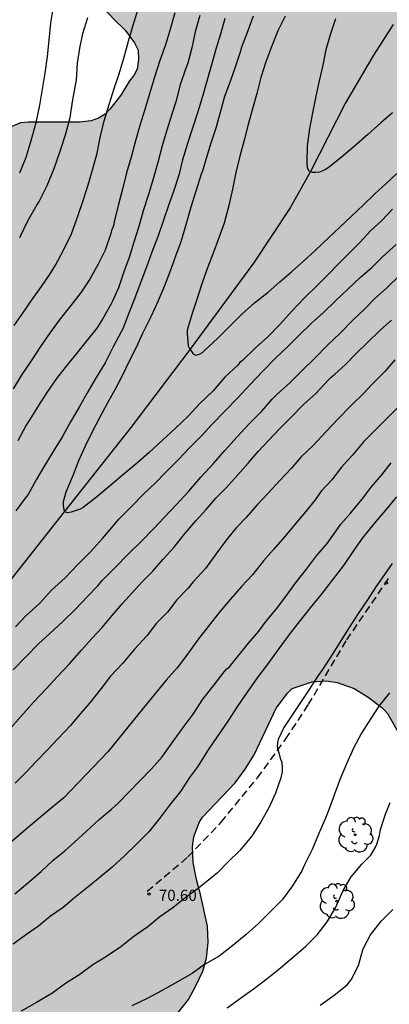
# Model space of a CAD drawing. Units: metres. Extents: x 578893 to 579244, y 4789540 to 4789790.
# Drawn here: x 578986 to 579011, y 4789576 to 4789643 of the extents above; entities that cross this region are included whole.
import ezdxf

# ---------------------------------------------------------------- set-up
doc = ezdxf.new("R2010")
doc.units = ezdxf.units.M
doc.linetypes.add('TRAZOS_NORMALES', pattern=[0.75, 0.5, -0.25])
for name, color, linetype in [('020104', 34, 'Continuous'), ('020204', 9, 'Continuous'), ('020308', 9, 'Continuous'), ('050103', 4, 'Continuous'), ('060128', 7, 'TRAZOS_NORMALES'), ('100106', 63, 'Continuous'), ('100202', 3, 'Continuous'), ('990504', 63, 'Continuous')]:
    doc.layers.add(name, color=color, linetype=linetype)
doc.layers.add('020105', color=24, linetype='Continuous', lineweight=30)
doc.styles.add('ARIAL', font='ARIAL.TTF', dxfattribs={"height": 1})

# ---------------------------------------------------------------- blocks, each defined once
blk = doc.blocks.new('ARBOL')
blk.add_circle((0, 0), 0.0587)
for centre, radius, start, end in [((-0.564, 0.381), 0.532, 92.28, 254.58), ((-0.28, 0.855), 0.3, 359.28777, 173.60777), ((0.097, 0.97), 0.21, 23.15651, 160.46651), ((0.438, 0.881), 0.24, 301.57804, 139.32804), ((0.656, 0.288), 0.443, 319.85562, 114.76562), ((-0.091, 0.321), 0.12, 119.14, 310.56), ((0.819, -0.249), 0.383, 235.52754, 62.02753), ((-0.556, -0.339), 0.555, 142.64, 266.54), ((-0.039, -0.384), 0.21, 189.64, 323.88), ((0.299, -0.624), 0.532, 224.67, 0.24), ((-0.301, -0.676), 0.45, 213.78, 295.32)]:
    blk.add_arc(centre, radius, start, end)
blk = doc.blocks.new('COTAPU')
blk.add_circle((0, 0), 0.075)

msp = doc.modelspace()

# ---------------------------------------------------------------- hatches: boundary and pattern name
at = {"layer": '990504'}
msp.add_hatch(color=256, dxfattribs=at).paths.add_polyline_path([(578998.366, 4789790.422), (578998.385, 4789790.372), (578998.505, 4789790.042), (578998.625, 4789789.732), (578998.715, 4789789.412), (578998.815, 4789789.102), (578998.895, 4789788.802), (578999.025, 4789788.192), (578999.065, 4789787.872), (578999.075, 4789787.572), (578999.065, 4789786.992), (578999.045, 4789786.722), (578999.025, 4789786.472), (578998.995, 4789786.212), (578998.935, 4789785.742), (578998.895, 4789785.522), (578998.855, 4789785.292), (578998.805, 4789785.072), (578998.755, 4789784.822), (578998.695, 4789784.592), (578998.625, 4789784.352), (578998.445, 4789783.872), (578998.335, 4789783.642), (578998.205, 4789783.402), (578998.045, 4789783.173), (578997.885, 4789782.953), (578997.695, 4789782.733), (578997.495, 4789782.503), (578997.275, 4789782.283), (578996.795, 4789781.873), (578996.525, 4789781.663), (578996.245, 4789781.453), (578995.635, 4789781.033), (578995.315, 4789780.813), (578995.005, 4789780.583), (578994.685, 4789780.353), (578994.385, 4789780.113), (578993.775, 4789779.603), (578993.505, 4789779.363), (578993.235, 4789779.123), (578992.985, 4789778.873), (578992.735, 4789778.623), (578992.495, 4789778.383), (578992.045, 4789777.863), (578991.835, 4789777.603), (578991.635, 4789777.333), (578991.245, 4789776.803), (578991.065, 4789776.543), (578990.715, 4789776.023), (578990.575, 4789775.773), (578990.425, 4789775.513), (578990.265, 4789775.243), (578989.935, 4789774.713), (578989.615, 4789774.203), (578989.455, 4789773.943), (578989.315, 4789773.693), (578989.005, 4789773.173), (578988.855, 4789772.913), (578988.695, 4789772.653), (578988.385, 4789772.133), (578988.245, 4789771.883), (578988.095, 4789771.633), (578987.975, 4789771.393), (578987.835, 4789771.143), (578987.715, 4789770.893), (578987.475, 4789770.413), (578987.365, 4789770.173), (578987.265, 4789769.933), (578987.035, 4789769.483), (578986.905, 4789769.253), (578986.685, 4789768.813), (578986.575, 4789768.613), (578986.485, 4789768.403), (578986.405, 4789768.213), (578986.305, 4789767.873), (578986.275, 4789767.543), (578986.295, 4789767.333), (578986.325, 4789767.133), (578986.375, 4789766.923), (578986.445, 4789766.673), (578986.515, 4789766.453), (578986.585, 4789766.233), (578986.575, 4789766.053), (578986.495, 4789765.893), (578986.395, 4789765.593), (578986.325, 4789765.313), (578986.255, 4789764.983), (578986.225, 4789764.783), (578986.165, 4789764.363), (578986.135, 4789764.123), (578986.105, 4789763.883), (578986.075, 4789763.613), (578986.025, 4789763.083), (578985.995, 4789762.793), (578985.965, 4789762.493), (578985.944, 4789762.183), (578985.914, 4789761.873), (578985.894, 4789761.563), (578985.854, 4789761.243), (578985.804, 4789760.613), (578985.774, 4789760.303), (578985.744, 4789759.993), (578985.714, 4789759.683), (578985.674, 4789759.363), (578985.644, 4789759.053), (578985.614, 4789758.753), (578985.584, 4789758.453), (578985.554, 4789758.163), (578985.534, 4789757.873), (578985.504, 4789757.584), (578985.484, 4789757.314), (578985.454, 4789757.034), (578985.414, 4789756.474), (578985.404, 4789756.194), (578985.384, 4789755.914), (578985.354, 4789755.624), (578985.344, 4789755.334), (578985.314, 4789755.034), (578985.294, 4789754.744), (578985.254, 4789754.164), (578985.214, 4789753.874), (578985.194, 4789753.574), (578985.154, 4789753.274), (578985.134, 4789752.994), (578985.094, 4789752.714), (578985.074, 4789752.434), (578985.034, 4789751.884), (578985.014, 4789751.614), (578985.014, 4789751.344), (578985.004, 4789751.074), (578985.004, 4789750.804), (578984.994, 4789750.544), (578984.994, 4789750.264), (578985.004, 4789749.984), (578985.004, 4789749.694), (578985.024, 4789749.124), (578985.034, 4789748.844), (578985.044, 4789748.554), (578985.064, 4789748.274), (578985.074, 4789748.004), (578985.084, 4789747.714), (578985.094, 4789747.454), (578985.124, 4789746.934), (578985.134, 4789746.684), (578985.154, 4789746.444), (578985.164, 4789746.204), (578985.184, 4789746.004), (578985.204, 4789745.664), (578985.214, 4789745.364), (578985.284, 4789745.304), (578990.384, 4789732.414), (578993.214, 4789727.394), (578993.564, 4789726.984), (578993.934, 4789726.564), (578994.303, 4789726.164), (578994.673, 4789725.734), (578995.403, 4789724.894), (578995.773, 4789724.454), (578996.183, 4789724.024), (578997.023, 4789723.164), (578997.433, 4789722.734), (578997.833, 4789722.294), (578998.243, 4789721.854), (578998.643, 4789721.414), (578999.473, 4789720.524), (578999.883, 4789720.104), (579000.283, 4789719.644), (579000.693, 4789719.194), (579001.093, 4789718.734), (579001.523, 4789718.274), (579002.333, 4789717.334), (579002.753, 4789716.874), (579003.603, 4789715.914), (579004.023, 4789715.454), (579004.443, 4789714.954), (579004.853, 4789714.434), (579005.233, 4789713.894), (579005.583, 4789713.324), (579006.163, 4789712.214), (579006.373, 4789711.664), (579006.853, 4789709.994), (579006.933, 4789709.434), (579006.993, 4789708.864), (579007.043, 4789708.294), (579007.063, 4789707.734), (579007.113, 4789707.184), (579007.133, 4789706.634), (579007.193, 4789706.085), (579007.263, 4789705.525), (579007.323, 4789704.955), (579007.423, 4789704.385), (579007.723, 4789703.195), (579007.913, 4789702.605), (579008.113, 4789701.995), (579008.263, 4789701.395), (579008.383, 4789700.785), (579008.463, 4789700.175), (579008.543, 4789699.575), (579008.652, 4789698.425), (579008.682, 4789697.855), (579008.682, 4789697.305), (579008.672, 4789696.765), (579008.662, 4789696.235), (579008.632, 4789695.685), (579008.582, 4789695.165), (579008.532, 4789694.635), (579008.462, 4789694.125), (579008.362, 4789693.605), (579008.252, 4789693.095), (579008.022, 4789692.045), (579007.922, 4789691.505), (579007.792, 4789690.975), (579007.692, 4789690.445), (579007.482, 4789689.365), (579007.372, 4789688.815), (579007.282, 4789688.255), (579007.192, 4789687.675), (579007.112, 4789687.105), (579007.022, 4789686.525), (579006.932, 4789685.965), (579006.832, 4789685.415), (579006.722, 4789684.855), (579006.452, 4789683.785), (579007.872, 4789669.596), (579007.874, 4789668.25), (579007.824, 4789667.986), (579007.626, 4789667.596), (579006.978, 4789666.762), (579006.774, 4789666.56), (579006.12, 4789666.088), (579005.246, 4789665.554), (579003.24, 4789664.796), (579002.19, 4789664.548), (579001.12, 4789664.466), (578998.93, 4789664.148), (578997.999, 4789663.557), (578997.142, 4789662.39), (578996.734, 4789661.13), (578996.746, 4789661.052), (578997.014, 4789660.422), (578997.558, 4789659.518), (578998.346, 4789658.552), (578999.186, 4789657.66), (578999.804, 4789656.848), (579000.5, 4789655.86), (579000.666, 4789655.45), (579000.722, 4789654.898), (579000.668, 4789654.608), (579000.452, 4789654.216), (578999.762, 4789653.384), (578998.852, 4789652.884), (578998.162, 4789652.728), (578996.898, 4789652.672), (578996.644, 4789652.73), (578996.218, 4789652.942), (578994.934, 4789653.9), (578993.896, 4789654.486), (578993.644, 4789654.598), (578992.806, 4789654.678), (578992.53, 4789654.66), (578991.793, 4789654.496), (578989.862, 4789653.238), (578988.392, 4789651.357), (578987.995, 4789649.567), (578988.362, 4789648.205), (578990.852, 4789645.437), (578991.498, 4789644.543), (578992.076, 4789643.587), (578992.784, 4789642.813), (578993.496, 4789642.127), (578994.134, 4789641.279), (578994.372, 4789640.773), (578994.406, 4789640.151), (578994.316, 4789639.495), (578994.092, 4789639.073), (578993.8, 4789638.707), (578993.214, 4789637.743), (578992.48, 4789636.803), (578992.162, 4789636.465), (578991.72, 4789636.201), (578991.22, 4789636.011), (578990.438, 4789635.919), (578986.982, 4789635.919), (578986.454, 4789635.879), (578985.454, 4789635.449), (578985.286, 4789635.339), (578984.5, 4789634.581), (578983.902, 4789633.689), (578983.328, 4789632.715), (578982.826, 4789631.695), (578982.56, 4789630.723), (578982.528, 4789629.531), (578982.704, 4789627.735), (578982.866, 4789627.251), (578983.41, 4789626.203), (578983.628, 4789625.197), (578983.634, 4789624.739), (578983.596, 4789624.525), (578983.282, 4789623.943), (578982.986, 4789623.551), (578982.64, 4789623.291), (578981.662, 4789622.715), (578980.648, 4789622.385), (578979.452, 4789622.219), (578978.248, 4789622.18), (578975.748, 4789622.296), (578975.288, 4789622.254), (578974.846, 4789622.156), (578974.278, 4789621.838), (578973.628, 4789621.318), (578973.312, 4789621.034), (578972.91, 4789620.564), (578972.554, 4789620.012), (578971.744, 4789618.576), (578971.185, 4789617.465), (578971.041, 4789616.985), (578970.389, 4789616.205), (578969.657, 4789615.429), (578968.985, 4789614.561), (578968.305, 4789613.665), (578967.569, 4789612.605), (578965.477, 4789609.845), (578964.741, 4789608.941), (578964.129, 4789607.901), (578963.797, 4789606.773), (578963.669, 4789605.605), (578963.649, 4789602.141), (578963.509, 4789601.017), (578963.457, 4789598.613), (578963.341, 4789597.53), (578962.957, 4789596.366), (578962.377, 4789595.498), (578961.689, 4789594.73), (578958.641, 4789590.994), (578958.049, 4789589.994), (578957.089, 4789588.042), (578956.309, 4789586.17), (578955.025, 4789584.138), (578954.281, 4789583.17), (578953.493, 4789582.306), (578952.657, 4789581.574), (578951.769, 4789581.01), (578950.709, 4789580.43), (578949.749, 4789579.81), (578948.729, 4789578.986), (578947.889, 4789578.202), (578946.373, 4789576.618), (578945.553, 4789575.867), (578943.657, 4789574.451), (578940.921, 4789572.559), (578940.145, 4789572.087), (578939.185, 4789571.715), (578934.725, 4789570.831), (578933.709, 4789570.527), (578930.761, 4789569.387), (578929.801, 4789568.883), (578927.705, 4789567.139), (578927.265, 4789566.671), (578926.633, 4789565.823), (578925.641, 4789564.743), (578924.889, 4789564.119), (578924.073, 4789563.551), (578923.693, 4789563.371), (578922.721, 4789563.107), (578921.677, 4789563.119), (578920.613, 4789563.423), (578919.661, 4789563.759), (578915.521, 4789565.351), (578914.541, 4789565.659), (578911.105, 4789566.524), (578909.873, 4789566.772), (578908.793, 4789566.84), (578908.142, 4789566.788), (578907.714, 4789566.672), (578907.306, 4789566.492), (578906.394, 4789565.792), (578906.122, 4789565.444), (578905.694, 4789564.42), (578905.458, 4789563.364), (578905.381, 4789562.292), (578905.381, 4789561.136), (578905.485, 4789560.024), (578905.713, 4789558.84), (578905.825, 4789557.632), (578905.813, 4789556.588), (578905.685, 4789555.328), (578904.897, 4789551.296), (578904.461, 4789550.296), (578903.249, 4789548.1), (578902.373, 4789546.196), (578901.333, 4789544.124), (578900.717, 4789543.192), (578899.965, 4789542.36), (578897.994, 4789540.432), (578966.266, 4789540.43), (578967.132, 4789541.792), (578967.714, 4789542.604), (578969.06, 4789544.178), (578969.804, 4789545.122), (578970.59, 4789545.89), (578972.242, 4789547.27), (578973.078, 4789548.162), (578973.992, 4789548.902), (578975.468, 4789549.854), (578976.052, 4789550.176), (578976.988, 4789550.882), (578978.558, 4789552.543), (578980.686, 4789555.149), (578981.452, 4789555.919), (578982.506, 4789556.817), (578983.46, 4789557.385), (578985.148, 4789558.673), (578985.938, 4789559.351), (578987.334, 4789561.029), (578988.014, 4789562.089), (578988.502, 4789563.083), (578989.302, 4789565.237), (578990.69, 4789569.589), (578991.118, 4789570.557), (578991.734, 4789571.449), (578992.52, 4789572.295), (578993.406, 4789573.125), (578995.26, 4789574.466), (578996.29, 4789575.15), (578997.098, 4789575.908), (578997.766, 4789576.766), (578998.268, 4789577.69), (578998.738, 4789578.678), (578998.986, 4789579.55), (578999.084, 4789580.604), (578999.036, 4789581.708), (578998.566, 4789583.852), (578998.302, 4789584.858), (578998.078, 4789586.018), (578998.04, 4789587.07), (578998.122, 4789587.728), (578998.49, 4789588.714), (578998.7, 4789589.072), (579000.902, 4789591.374), (579001.59, 4789592.294), (579002.19, 4789593.27), (579003.668, 4789596.406), (579004.424, 4789597.422), (579004.754, 4789597.732), (579006.096, 4789598.192), (579007.056, 4789598.246), (579007.782, 4789598.144), (579008.912, 4789597.742), (579009.868, 4789597.148), (579010.776, 4789596.46), (579010.978, 4789596.266), (579011.164, 4789596.046), (579011.888, 4789594.786), (579012.056, 4789594.556), (579012.432, 4789594.17), (579012.86, 4789593.882), (579013.746, 4789593.848), (579014.546, 4789594.288), (579015.404, 4789595.107), (579015.582, 4789595.535), (579015.9, 4789596.573), (579016.148, 4789597.727), (579016.22, 4789598.933), (579016.202, 4789599.941), (579016.128, 4789600.499), (579015.194, 4789606.173), (579015.166, 4789608.495), (579015.328, 4789609.663), (579015.426, 4789609.875), (579015.784, 4789610.303), (579016.532, 4789611.095), (579018.226, 4789612.543), (579019.084, 4789613.217), (579019.958, 4789613.999), (579020.56, 4789614.799), (579021.162, 4789615.823), (579021.582, 4789616.891), (579021.638, 4789617.117), (579021.672, 4789617.961), (579021.502, 4789618.681), (579021.138, 4789619.807), (579021.068, 4789620.453), (579021.066, 4789621.805), (579021.092, 4789622.017), (579021.268, 4789622.459), (579021.824, 4789623.375), (579023.33, 4789624.83), (579024.188, 4789625.596), (579027.108, 4789627.506), (579027.932, 4789628.33), (579028.582, 4789629.162), (579029.052, 4789630.126), (579029.358, 4789631.124), (579029.568, 4789632.26), (579029.694, 4789633.346), (579029.935, 4789634.458), (579030.169, 4789635.802), (579030.173, 4789636.004), (579030.535, 4789637.09), (579030.963, 4789638.026), (579031.461, 4789638.954), (579032.145, 4789639.978), (579033.475, 4789641.832), (579035.093, 4789643.622), (579035.937, 4789644.472), (579036.817, 4789645.092), (579040.112, 4789646.509), (579041.172, 4789646.729), (579042.36, 4789646.837), (579043.424, 4789647.011), (579044.59, 4789647.367), (579047.672, 4789648.953), (579049.79, 4789650.139), (579051.102, 4789650.809), (579054.252, 4789651.611), (579055.246, 4789652.021), (579056.45, 4789652.599), (579057.788, 4789653.035), (579058.342, 4789653.063), (579058.872, 4789652.931), (579060.156, 4789652.387), (579060.4, 4789652.231), (579061.598, 4789651.025), (579062.51, 4789650.559), (579062.72, 4789650.499), (579063.42, 4789650.437), (579064.442, 4789650.411), (579065.526, 4789650.207), (579066.6, 4789649.815), (579067.55, 4789649.365), (579068.398, 4789649.059), (579069.26, 4789649.039), (579069.498, 4789649.099), (579069.68, 4789649.197), (579069.854, 4789649.331), (579070.18, 4789649.685), (579070.754, 4789650.517), (579071.022, 4789651.021), (579071.34, 4789652.205), (579071.784, 4789654.337), (579072.31, 4789657.606), (579073.368, 4789660.622), (579073.648, 4789661.766), (579073.682, 4789662.97), (579073.624, 4789664.178), (579073.624, 4789665.41), (579073.686, 4789666.538), (579073.792, 4789666.996), (579074.02, 4789667.358), (579075.022, 4789668.396), (579075.608, 4789668.78), (579076.692, 4789669.144), (579077.188, 4789669.21), (579077.87, 4789669.222), (579078.972, 4789669.048), (579079.714, 4789668.764), (579079.972, 4789668.64), (579080.79, 4789667.976), (579080.964, 4789667.782), (579081.234, 4789667.356), (579081.432, 4789666.86), (579081.946, 4789665.154), (579082.018, 4789664.426), (579082.01, 4789664.192), (579081.946, 4789663.98), (579081.614, 4789663.464), (579080.922, 4789662.62), (579080.128, 4789661.354), (579079.984, 4789660.956), (579079.782, 4789659.884), (579079.776, 4789659.396), (579079.906, 4789657.994), (579079.906, 4789656.922), (579079.87, 4789656.466), (579079.3, 4789654.432), (579079.092, 4789653.242), (579078.957, 4789650.897), (579078.935, 4789649.677), (579078.835, 4789648.695), (579078.483, 4789646.491), (579078.447, 4789645.885), (579078.587, 4789644.841), (579079.053, 4789643.775), (579079.677, 4789642.743), (579080.509, 4789641.737), (579081.323, 4789641.091), (579082.207, 4789640.589), (579083.215, 4789640.359), (579084.417, 4789640.361), (579085.595, 4789640.653), (579086.529, 4789641.063), (579087.639, 4789641.595), (579088.681, 4789642.249), (579089.489, 4789642.881), (579090.199, 4789643.598), (579090.925, 4789644.52), (579091.475, 4789645.52), (579092.371, 4789647.492), (579092.913, 4789648.478), (579093.355, 4789649.446), (579093.719, 4789650.43), (579093.819, 4789651.494), (579093.709, 4789652.234), (579093.251, 4789653.148), (579092.769, 4789653.99), (579092.355, 4789654.886), (579091.961, 4789655.878), (579091.829, 4789656.34), (579091.813, 4789656.752), (579091.849, 4789656.958), (579092.301, 4789658.11), (579092.315, 4789658.702), (579091.897, 4789659.888), (579091.565, 4789660.986), (579091.319, 4789662.074), (579091.039, 4789662.714), (579090.521, 4789663.588), (579089.281, 4789665.466), (579088.082, 4789668.426), (579087.454, 4789670.592), (579087.342, 4789671.988), (579087.238, 4789672.458), (579087.208, 4789673.558), (579087.594, 4789675.738), (579087.836, 4789676.856), (579088.126, 4789677.632), (579088.644, 4789678.576), (579089.316, 4789679.461), (579090.126, 4789680.311), (579091.894, 4789681.743), (579092.436, 4789682.381), (579093.244, 4789683.201), (579094.116, 4789683.879), (579095.542, 4789684.641), (579095.966, 4789684.977), (579096.45, 4789685.667), (579096.916, 4789686.591), (579097.254, 4789687.567), (579097.636, 4789688.459), (579098.018, 4789689.489), (579098.582, 4789690.539), (579098.864, 4789691.369), (579099.346, 4789692.419), (579100.34, 4789693.519), (579101.342, 4789694.465), (579101.662, 4789694.911), (579102.028, 4789695.939), (579102.144, 4789698.225), (579102.466, 4789699.401), (579102.508, 4789700.001), (579102.508, 4789702.143), (579102.576, 4789703.113), (579102.85, 4789704.119), (579103.022, 4789704.534), (579103.482, 4789705.432), (579104.08, 4789706.346), (579104.644, 4789706.98), (579105.056, 4789707.292), (579105.262, 4789707.398), (579105.47, 4789707.47), (579105.936, 4789707.518), (579107.5, 4789707.542), (579108.026, 4789707.666), (579108.468, 4789707.906), (579109.36, 4789708.746), (579109.504, 4789708.93), (579110.25, 4789710.254), (579110.56, 4789710.662), (579110.958, 4789710.936), (579111.368, 4789711.1), (579111.77, 4789711.13), (579112.158, 4789711.084), (579114.83, 4789710.356), (579116.04, 4789709.896), (579116.392, 4789709.678), (579117.458, 4789709.2), (579117.752, 4789709.104), (579118.28, 4789709.052), (579118.998, 4789709.216), (579120.038, 4789709.832), (579121.1, 4789710.736), (579122.158, 4789712.188), (579123.264, 4789714.8), (579123.634, 4789715.234), (579123.86, 4789715.434), (579124.082, 4789715.572), (579124.31, 4789715.644), (579124.544, 4789715.656), (579125.276, 4789715.314), (579127.011, 4789714.05), (579127.925, 4789713.466), (579128.365, 4789713.258), (579128.877, 4789713.132), (579129.337, 4789713.16), (579129.539, 4789713.24), (579129.939, 4789713.508), (579130.267, 4789713.896), (579130.363, 4789714.138), (579130.421, 4789714.66), (579130.395, 4789715.138), (579130.015, 4789716.05), (579129.225, 4789717.358), (579128.634, 4789718.956), (579128.312, 4789720), (579128.244, 4789720.579), (579128.248, 4789721.713), (579129.072, 4789726.185), (579129.412, 4789727.341), (579129.52, 4789727.591), (579129.67, 4789727.805), (579129.858, 4789727.977), (579130.806, 4789728.525), (579131.742, 4789728.953), (579132.96, 4789729.319), (579133.96, 4789729.471), (579135.316, 4789729.491), (579136.416, 4789729.381), (579137.325, 4789729.099), (579137.535, 4789728.995), (579138.319, 4789728.363), (579139.041, 4789727.537), (579139.739, 4789726.349), (579139.837, 4789726.077), (579139.889, 4789725.531), (579139.749, 4789724.721), (579139.427, 4789723.403), (579139.341, 4789722.883), (579139.333, 4789722.403), (579139.411, 4789721.703), (579139.745, 4789720.613), (579140.041, 4789720.083), (579140.877, 4789718.923), (579141.291, 4789717.953), (579141.589, 4789716.923), (579141.755, 4789715.655), (579141.951, 4789715.031), (579142.185, 4789714.647), (579142.813, 4789713.839), (579143.155, 4789713.545), (579143.341, 4789713.443), (579143.783, 4789713.305), (579146.189, 4789713.195), (579146.481, 4789713.219), (579147.209, 4789713.495), (579147.553, 4789713.715), (579147.895, 4789714.077), (579148.097, 4789714.441), (579148.229, 4789714.837), (579148.289, 4789715.245), (579148.283, 4789715.805), (579147.863, 4789716.899), (579147.283, 4789717.833), (579146.785, 4789718.493), (579146.089, 4789719.265), (579145.481, 4789720.061), (579144.921, 4789720.973), (579144.475, 4789721.983), (579144.401, 4789722.233), (579144.377, 4789722.711), (579144.415, 4789723.257), (579144.559, 4789723.759), (579144.803, 4789724.211), (579145.141, 4789724.529), (579145.333, 4789724.615), (579145.977, 4789724.633), (579146.435, 4789724.573), (579147.117, 4789724.431), (579148.905, 4789723.505), (579150.229, 4789723.067), (579152.095, 4789722.649), (579153.589, 4789722.595), (579153.837, 4789722.641), (579154.347, 4789722.867), (579154.757, 4789723.213), (579154.913, 4789723.413), (579155.327, 4789724.459), (579155.521, 4789725.471), (579155.593, 4789728.099), (579155.785, 4789729.157), (579156.039, 4789729.881), (579156.093, 4789730.585), (579155.893, 4789731.219), (579155.795, 4789731.411), (579155.375, 4789731.951), (579154.841, 4789732.371), (579153.707, 4789733.095), (579153.383, 4789733.399), (579153.135, 4789733.737), (579153.033, 4789733.909), (579152.713, 4789734.917), (579152.539, 4789735.283), (579151.963, 4789736.207), (579151.757, 4789736.785), (579151.701, 4789737.327), (579151.775, 4789737.552), (579152.087, 4789737.95), (579153.875, 4789739.32), (579154.039, 4789739.52), (579154.149, 4789739.746), (579154.199, 4789740.228), (579154.147, 4789740.474), (579153.413, 4789742.402), (579153.297, 4789742.93), (579153.311, 4789743.48), (579153.387, 4789743.73), (579153.605, 4789744.168), (579153.889, 4789744.552), (579154.077, 4789744.71), (579154.949, 4789745.238), (579155.419, 4789745.472), (579156.043, 4789745.946), (579156.209, 4789746.138), (579156.677, 4789747.02), (579156.717, 4789747.246), (579156.701, 4789747.688), (579156.547, 4789748.146), (579156.067, 4789749.062), (579155.313, 4789750.078), (579155.239, 4789750.26), (579155.253, 4789750.694), (579155.405, 4789750.876), (579155.613, 4789751.01), (579156.667, 4789751.438), (579157.689, 4789751.668), (579159.329, 4789751.852), (579162.299, 4789751.894), (579163.433, 4789752.078), (579163.963, 4789752.298), (579164.187, 4789752.44), (579164.753, 4789752.968), (579165.219, 4789753.578), (579165.677, 4789754.516), (579166.095, 4789755.68), (579166.597, 4789757.308), (579166.971, 4789758.266), (579167.913, 4789759.908), (579169.797, 4789761.913), (579170.797, 4789762.851), (579171.825, 4789763.595), (579172.283, 4789764.155), (579172.495, 4789764.631), (579172.549, 4789765.125), (579172.563, 4789767.247), (579172.791, 4789768.441), (579173.103, 4789769.175), (579173.847, 4789770.231), (579174.199, 4789770.615), (579174.393, 4789770.749), (579174.859, 4789770.925), (579175.607, 4789771.001), (579176.793, 4789770.995), (579177.227, 4789770.937), (579178.121, 4789770.583), (579178.347, 4789770.447), (579179.947, 4789768.975), (579180.887, 4789768.167), (579181.881, 4789767.607), (579182.965, 4789767.275), (579183.461, 4789767.195), (579184.879, 4789767.201), (579185.139, 4789767.237), (579185.611, 4789767.395), (579186.207, 4789767.759), (579186.529, 4789768.065), (579186.823, 4789768.795), (579187.087, 4789770.211), (579187.145, 4789770.727), (579186.999, 4789772.721), (579187.071, 4789773.191), (579187.457, 4789774.217), (579188.891, 4789776.383), (579189.089, 4789776.575), (579189.325, 4789776.721), (579189.569, 4789776.803), (579190.003, 4789776.835), (579190.473, 4789776.705), (579190.981, 4789776.437), (579191.351, 4789776.093), (579192.303, 4789774.879), (579193.067, 4789774.157), (579193.491, 4789773.901), (579194.031, 4789773.839), (579194.599, 4789773.927), (579195.741, 4789774.211), (579196.487, 4789774.264), (579197.491, 4789774.066), (579198.475, 4789773.7), (579199.571, 4789773.126), (579199.759, 4789772.994), (579200.243, 4789772.53), (579200.509, 4789772.148), (579200.561, 4789771.027), (579200.627, 4789770.809), (579200.767, 4789770.663), (579200.953, 4789770.547), (579201.615, 4789770.328), (579202.679, 4789770.27), (579203.446, 4789770.36), (579205.51, 4789770.796), (579206.708, 4789771.17), (579207.728, 4789771.552), (579208.57, 4789772.106), (579208.95, 4789772.432), (579209.702, 4789773.152), (579210.446, 4789773.956), (579210.97, 4789774.778), (579211.382, 4789775.84), (579212.594, 4789778.536), (579212.756, 4789779.178), (579213.018, 4789779.604), (579213.226, 4789779.808), (579213.732, 4789780.122), (579214.276, 4789780.3), (579215.564, 4789780.36), (579217.066, 4789780.366), (579217.344, 4789780.412), (579217.862, 4789780.614), (579218.196, 4789780.862), (579218.76, 4789781.618), (579219.382, 4789782.682), (579219.916, 4789783.728), (579220.58, 4789784.738), (579220.784, 4789784.968), (579221.012, 4789785.154), (579222.264, 4789785.776), (579222.824, 4789785.86), (579223.112, 4789785.856), (579223.388, 4789785.8), (579223.65, 4789785.702), (579224.13, 4789785.396), (579224.34, 4789785.206), (579224.642, 4789784.818), (579224.73, 4789784.608), (579224.78, 4789784.128), (579224.66, 4789783.652), (579224.388, 4789783.216), (579223.712, 4789782.486), (579222.86, 4789781.768), (579221.768, 4789781.024), (579220.814, 4789780.088), (579219.734, 4789778.85), (579219.622, 4789778.642), (579219.564, 4789778.428), (579219.56, 4789778.004), (579219.63, 4789777.808), (579220.058, 4789777.326), (579220.26, 4789777.156), (579220.88, 4789776.824), (579221.088, 4789776.742), (579221.694, 4789776.68), (579225.891, 4789776.658), (579228.963, 4789777.082), (579231.223, 4789777.226), (579233.601, 4789777.23), (579234.089, 4789777.164), (579235.835, 4789776.214), (579236.345, 4789775.826), (579236.563, 4789775.222), (579237.059, 4789773.562), (579237.143, 4789772.962), (579237.147, 4789772.68), (579236.905, 4789771.376), (579236.901, 4789770.07), (579236.937, 4789769.782), (579237.085, 4789769.392), (579237.488, 4789768.834), (579237.84, 4789768.498), (579238.034, 4789768.378), (579238.472, 4789768.238), (579238.698, 4789768.194), (579239.31, 4789768.172), (579240.582, 4789768.248), (579242.05, 4789768.24), (579242.31, 4789768.178), (579242.542, 4789768.066), (579242.736, 4789767.87), (579242.842, 4789767.7), (579242.996, 4789767.234), (579243.018, 4789766.95), (579242.924, 4789766.136), (579242.682, 4789764.944), (579242.278, 4789763.862), (579241.798, 4789762.906), (579241.484, 4789762.42), (579240.652, 4789761.34), (579240.416, 4789760.922), (579240.084, 4789759.878), (579239.78, 4789757.462), (579239.776, 4789756.328), (579239.69, 4789755.266), (579239.538, 4789754.124), (579239.492, 4789752.894), (579239.554, 4789752.396), (579239.63, 4789752.16), (579239.884, 4789751.778), (579240.724, 4789751.182), (579242.022, 4789750.484), (579242.416, 4789750.09), (579242.582, 4789749.848), (579242.918, 4789749.026), (579243.636, 4789746.846), (579243.906, 4789746.354), (579244.147, 4789746.04), (579244.148, 4789790.417)])

# ---------------------------------------------------------------- linework, layer by layer
at = {"layer": '020104', "flags": 128}
for points, elevation in [([(578996.841, 4789643.297), (578996.567, 4789642.248), (578996.222, 4789641.142), (578995.834, 4789640.079), (578995.487, 4789638.949), (578995.152, 4789637.838), (578994.829, 4789636.777), (578994.489, 4789635.689), (578994.209, 4789634.653), (578993.907, 4789633.563), (578993.595, 4789632.494), (578993.323, 4789631.399), (578993.035, 4789630.307), (578992.766, 4789629.211), (578992.735, 4789629.013), (578992.679, 4789628.809), (578992.595, 4789628.611), (578992.538, 4789628.413), (578992.157, 4789627.301), (578991.682, 4789626.338), (578991.134, 4789625.337), (578990.546, 4789624.458), (578989.852, 4789623.558), (578989.122, 4789622.666), (578988.451, 4789621.74), (578987.796, 4789620.8), (578987.186, 4789619.834), (578986.54, 4789618.898), (578985.96, 4789617.953)], 66), ([(578986.036, 4789622.219), (578986.65, 4789623.111), (578987.251, 4789623.969), (578987.879, 4789624.836), (578988.462, 4789625.691), (578988.813, 4789626.272), (578989.369, 4789627.33), (578989.892, 4789628.396), (578990.309, 4789629.576), (578990.672, 4789630.638), (578991.024, 4789631.689), (578991.323, 4789632.784), (578991.611, 4789633.835), (578991.823, 4789634.89), (578992.083, 4789636.019), (578992.434, 4789637.116), (578992.77, 4789638.179), (578993.109, 4789639.17), (578993.414, 4789640.238), (578993.723, 4789641.38), (578994.03, 4789642.4), (578994.348, 4789643.482)], 67), ([(578988.679, 4789643.834), (578988.487, 4789642.607), (578988.367, 4789641.445), (578988.258, 4789640.338), (578988.098, 4789639.218), (578987.925, 4789638.154), (578987.746, 4789637.074), (578987.489, 4789635.877), (578987.158, 4789634.666), (578986.81, 4789633.535), (578986.398, 4789632.491)], 69), ([(579000.21, 4789642.911), (578999.929, 4789641.863), (578999.618, 4789640.85), (578999.323, 4789639.782), (578998.992, 4789638.676), (578998.704, 4789637.657), (578998.38, 4789636.546), (578998.008, 4789635.456), (578997.703, 4789634.491), (578997.373, 4789633.387), (578997.107, 4789632.34), (578996.775, 4789631.319), (578996.412, 4789630.301), (578996.093, 4789629.307), (578995.731, 4789628.246), (578995.3, 4789627.155), (578994.954, 4789626.203), (578994.564, 4789625.165), (578994.142, 4789624.016), (578993.758, 4789623.035), (578993.341, 4789621.987), (578993.234, 4789621.795), (578992.71, 4789620.818), (578992.164, 4789619.697), (578991.55, 4789618.697), (578990.914, 4789617.63), (578990.401, 4789616.71), (578989.835, 4789615.721), (578989.278, 4789614.722), (578988.647, 4789613.716), (578988.022, 4789612.678), (578987.505, 4789611.797), (578986.977, 4789610.829), (578986.848, 4789610.668), (578986.151, 4789609.723)], 64), ([(578986.403, 4789628.139), (578986.946, 4789629.27), (578987.494, 4789630.217), (578987.708, 4789630.564), (578988.248, 4789631.648), (578988.72, 4789632.797), (578989.139, 4789633.961), (578989.491, 4789635.068), (578989.803, 4789636.225), (578989.975, 4789637.421), (578990.175, 4789638.524), (578990.232, 4789638.743), (578990.301, 4789639.904), (578990.451, 4789640.914), (578990.648, 4789641.907), (578990.981, 4789642.966)], 68), ([(579011.511, 4789630.05), (579010.794, 4789629.282), (579010.012, 4789628.586), (579009.321, 4789627.833), (579008.609, 4789627.113), (579007.888, 4789626.397), (579007.171, 4789625.653), (579006.46, 4789624.938), (579005.587, 4789624.066), (579004.729, 4789623.183), (579003.911, 4789622.281), (579003.116, 4789621.458), (579002.274, 4789620.697), (579001.397, 4789619.856), (579001.232, 4789619.709), (579001.095, 4789619.544), (579000.206, 4789618.737), (578999.424, 4789617.801), (578998.537, 4789616.943), (578997.752, 4789616.106), (578996.888, 4789615.285), (578996.014, 4789614.48), (578995.126, 4789613.654), (578994.214, 4789612.861), (578993.313, 4789612.11), (578992.414, 4789611.344), (578991.565, 4789610.649), (578990.673, 4789609.945), (578990.483, 4789609.832), (578989.879, 4789609.637), (578989.644, 4789609.593), (578989.427, 4789609.657), (578989.361, 4789610.086), (578989.36, 4789610.336), (578989.541, 4789610.996), (578990.021, 4789612.157), (578990.389, 4789613.102), (578990.837, 4789614.098), (578991.297, 4789615.068), (578991.789, 4789616.017), (578992.309, 4789616.966), (578992.821, 4789617.894), (578993.317, 4789618.83), (578993.771, 4789619.777), (578994.269, 4789620.751), (578994.702, 4789621.696), (578995.254, 4789622.81), (578995.757, 4789623.899), (578996.174, 4789624.913), (578996.572, 4789625.964), (578996.907, 4789626.917), (578997.271, 4789627.882), (578997.614, 4789629.024), (578997.958, 4789630.218), (578998.304, 4789631.349), (578998.643, 4789632.429), (578998.722, 4789632.639), (578998.975, 4789633.485), (578999.305, 4789634.528), (578999.626, 4789635.547), (578999.914, 4789636.594), (579000.212, 4789637.665), (579000.598, 4789638.684), (579000.952, 4789639.727), (579001.286, 4789640.737), (579001.344, 4789640.933), (579001.779, 4789642.101), (579002.137, 4789643.082)], 63), ([(579004.273, 4789643.061), (579003.783, 4789642.075), (579003.348, 4789641.009), (579002.969, 4789639.982), (579002.633, 4789638.926), (579002.367, 4789637.855), (579002.068, 4789636.81), (579001.785, 4789635.758), (579001.505, 4789634.707), (579001.225, 4789633.631), (579000.947, 4789632.521), (579000.73, 4789631.398), (579000.476, 4789630.298), (579000.172, 4789629.103), (578999.806, 4789628.116), (578999.435, 4789627.097), (578999.046, 4789626.101), (578998.692, 4789625.088), (578998.358, 4789624.032), (578998.004, 4789623.027), (578997.689, 4789621.897), (578997.689, 4789621.675), (578997.755, 4789620.843), (578997.842, 4789620.655), (578998.076, 4789620.291), (578998.262, 4789620.215), (578998.499, 4789620.27), (578998.701, 4789620.387), (578998.873, 4789620.538), (578999.728, 4789621.325), (579000.473, 4789622.1), (579001.332, 4789622.945), (579002.203, 4789623.732), (579003.124, 4789624.467), (579003.909, 4789625.165), (579004.696, 4789625.827), (579005.515, 4789626.558), (579006.306, 4789627.268), (579007.203, 4789628.122), (579007.952, 4789628.841), (579008.765, 4789629.609), (579009.536, 4789630.314), (579010.306, 4789631.08), (579011.045, 4789631.756), (579011.791, 4789632.456)], 62), ([(579011.492, 4789636.559), (579010.714, 4789635.869), (579009.843, 4789635.095), (579008.918, 4789634.286), (579008.053, 4789633.534), (579007.181, 4789632.846), (579006.994, 4789632.722), (579006.814, 4789632.633), (579006.583, 4789632.557), (579006.343, 4789632.519), (579006.108, 4789632.52), (579005.895, 4789632.611), (579005.789, 4789632.811), (579005.764, 4789633.245), (579005.768, 4789634.322), (579005.946, 4789635.503), (579006.148, 4789636.552), (579006.355, 4789637.666), (579006.576, 4789638.71), (579006.842, 4789639.766), (579007.043, 4789640.82), (579007.326, 4789641.841), (579007.689, 4789642.903)], 61), ([(578986.13, 4789601.897), (578986.826, 4789602.633), (578987.735, 4789603.47), (578988.552, 4789604.358), (578989.457, 4789605.198), (578990.307, 4789606.104), (578991.178, 4789606.947), (578991.969, 4789607.855), (578992.757, 4789608.773), (578993.086, 4789609.153), (578993.927, 4789610.008), (578994.772, 4789610.89), (578995.518, 4789611.581), (578996.229, 4789612.306), (578997.121, 4789613.192), (578997.803, 4789613.933), (578998.675, 4789614.787), (578999.366, 4789615.557), (579000.228, 4789616.456), (579001.089, 4789617.338), (579001.919, 4789618.225), (579002.758, 4789619.103), (579003.624, 4789620.006), (579004.473, 4789620.827), (579005.206, 4789621.539), (579006.057, 4789622.37), (579006.835, 4789623.073), (579007.691, 4789623.908), (579008.456, 4789624.62), (579009.339, 4789625.472), (579010.12, 4789626.133), (579010.835, 4789626.834), (579011.739, 4789627.683)], 64), ([(578985.807, 4789595.087), (578986.649, 4789596.046), (578987.342, 4789596.813), (578988.203, 4789597.732), (578988.903, 4789598.495), (578989.758, 4789599.412), (578990.566, 4789600.332), (578991.26, 4789601.119), (578991.948, 4789601.854), (578992.619, 4789602.658), (578993.295, 4789603.439), (578993.966, 4789604.199), (578994.652, 4789604.933), (578995.364, 4789605.646), (578996.062, 4789606.45), (578996.811, 4789607.267), (578997.486, 4789608.126), (578998.252, 4789609.042), (578998.949, 4789609.796), (578999.619, 4789610.56), (579000.287, 4789611.251), (579001.079, 4789612.151), (579001.785, 4789612.933), (579002.454, 4789613.728), (579003.205, 4789614.498), (579003.905, 4789615.237), (579004.65, 4789616.015), (579005.524, 4789616.914), (579006.335, 4789617.635), (579007.188, 4789618.548), (579007.374, 4789618.735), (579007.586, 4789618.907), (579008.332, 4789619.593), (579009.045, 4789620.329), (579009.777, 4789621.023), (579010.682, 4789621.908), (579011.438, 4789622.577)], 66), ([(579011.665, 4789619.898), (579010.996, 4789619.108), (579010.113, 4789618.232), (579009.596, 4789617.674), (579008.716, 4789616.816), (579007.852, 4789615.922), (579007.006, 4789615.047), (579006.18, 4789614.148), (579005.332, 4789613.324), (579004.693, 4789612.603), (579003.927, 4789611.764), (579003.134, 4789610.9), (579002.377, 4789610.104), (579001.659, 4789609.274), (579001.008, 4789608.591), (579000.875, 4789608.441), (579000.311, 4789607.73), (578999.619, 4789606.793), (578998.908, 4789605.834), (578998.072, 4789604.926), (578997.744, 4789604.512), (578996.992, 4789603.726), (578996.353, 4789602.896), (578995.615, 4789602.143), (578994.954, 4789601.3), (578994.133, 4789600.39), (578993.346, 4789599.45), (578992.526, 4789598.566), (578991.886, 4789597.745), (578991.136, 4789596.774), (578990.466, 4789596.027), (578989.833, 4789595.245), (578988.961, 4789594.343), (578988.272, 4789593.611), (578987.537, 4789592.83), (578986.844, 4789592.097), (578986.105, 4789591.36)], 67), ([(579011.96, 4789616.777), (579011.057, 4789615.875), (579010.291, 4789615.118), (579009.568, 4789614.4), (579008.791, 4789613.453), (579008.062, 4789612.65), (579007.408, 4789611.801), (579006.708, 4789611.052), (579006.302, 4789610.462), (579005.655, 4789609.639), (579004.913, 4789608.768), (579004.255, 4789607.979), (579003.5, 4789607.112), (579002.824, 4789606.351), (579002.067, 4789605.394), (579001.347, 4789604.625), (579000.58, 4789603.738), (578999.839, 4789602.853), (578999.097, 4789601.929), (578998.377, 4789600.989), (578997.708, 4789600.063), (578996.997, 4789599.138), (578996.257, 4789598.296), (578995.452, 4789597.32), (578994.729, 4789596.431), (578992.34, 4789593.468), (578989.365, 4789590.357), (578988.531, 4789589.668), (578987.703, 4789588.985), (578986.845, 4789588.254), (578985.879, 4789587.426)], 68), ([(578986.065, 4789583.893), (578986.927, 4789584.621), (578987.843, 4789585.401), (578988.633, 4789586.135), (578989.451, 4789586.795), (578990.095, 4789587.38), (578990.872, 4789588.1), (578991.751, 4789588.896), (578992.576, 4789589.613), (578993.02, 4789589.978), (578995.275, 4789592.334), (578995.986, 4789593.126), (578996.162, 4789593.35), (578996.822, 4789594.298), (578997.487, 4789595.19), (578998.078, 4789596.009), (578998.736, 4789597.03), (578999.437, 4789597.891), (579000.173, 4789598.863), (579000.337, 4789599.043), (579000.518, 4789599.209), (579001.802, 4789600.784), (579002.499, 4789601.604), (579002.991, 4789602.278), (579003.687, 4789603.101), (579004.327, 4789603.946), (579004.95, 4789604.807), (579005.716, 4789605.786), (579006.395, 4789606.673), (579007.102, 4789607.524), (579007.599, 4789608.202), (579008.026, 4789608.817), (579008.7, 4789609.585), (579009.454, 4789610.511), (579010.073, 4789611.322), (579010.776, 4789612.138), (579011.405, 4789612.952)], 69), ([(579011.47, 4789606.168), (579010.96, 4789605.435), (579010.374, 4789604.583), (579009.822, 4789603.726), (579009.193, 4789602.788), (579008.574, 4789601.862), (579007.976, 4789600.88), (579007.336, 4789599.847), (579006.785, 4789599.01), (579006.503, 4789598.621), (579005.854, 4789597.604), (579005.168, 4789596.59), (579004.766, 4789595.989), (579004.178, 4789595.11), (579003.805, 4789594.29), (579003.75, 4789594.075), (579003.739, 4789593.836), (579003.97, 4789592.981), (579004.044, 4789592.769), (579004.081, 4789592.356), (579004.076, 4789592.138), (579003.988, 4789591.723), (579003.618, 4789590.677), (579003.182, 4789589.685), (579002.613, 4789588.702), (579002.009, 4789587.766), (579001.226, 4789586.816), (579000.447, 4789586.047), (578999.722, 4789585.32), (578999.236, 4789584.91), (578998.352, 4789584.216), (578997.527, 4789583.608), (578996.716, 4789582.96), (578995.831, 4789582.354), (578995.019, 4789581.666), (578994.09, 4789581.015), (578993.219, 4789580.325), (578992.243, 4789579.677), (578991.323, 4789579.101), (578990.452, 4789578.45), (578989.485, 4789577.844), (578988.575, 4789577.178), (578987.545, 4789576.567), (578986.508, 4789575.974)], 71), ([(579011.297, 4789597.451), (579010.587, 4789596.548), (579010.041, 4789595.708), (579009.418, 4789594.719), (579008.871, 4789593.721), (579008.408, 4789592.65), (579007.975, 4789591.649), (579007.596, 4789590.615), (579007.23, 4789589.623), (579006.992, 4789588.989), (579006.518, 4789587.926), (579006.091, 4789586.887), (579005.586, 4789585.851), (579005.399, 4789585.443), (579004.768, 4789584.433), (579004.07, 4789583.498), (579003.194, 4789582.614), (579002.479, 4789581.9), (579001.659, 4789581.149), (579000.753, 4789580.406), (578999.835, 4789579.704), (578998.852, 4789579.123), (578998.004, 4789578.534), (578997.03, 4789577.972), (578995.96, 4789577.367), (578994.994, 4789576.849), (578993.953, 4789576.341)], 72), ([(579000.37, 4789576.205), (579001.268, 4789576.862), (579002.219, 4789577.529), (579003.062, 4789578.19), (579003.961, 4789578.912), (579004.867, 4789579.675), (579005.659, 4789580.364), (579006.435, 4789581.141), (579007.103, 4789581.999), (579007.657, 4789582.943), (579007.747, 4789583.147), (579008.172, 4789584.116), (579008.711, 4789585.036), (579009.433, 4789585.886), (579010.04, 4789586.498), (579010.365, 4789587.041), (579010.438, 4789587.238), (579010.618, 4789587.839), (579010.69, 4789588.243), (579011.034, 4789589.273), (579011.348, 4789590.053)], 73), ([(579006.634, 4789576.4), (579007.576, 4789577.065), (579008.445, 4789577.766), (579008.726, 4789578.095), (579009.208, 4789579.075), (579009.504, 4789580.118), (579009.605, 4789580.319), (579010.029, 4789581.13), (579010.766, 4789582.064), (579011.53, 4789582.842)], 74)]:
    msp.add_lwpolyline(points, dxfattribs=dict(at, elevation=elevation))
at = {"layer": '020105', "flags": 128}
for points, elevation in [([(578998.526, 4789643.105), (578998.218, 4789642.006), (578997.987, 4789640.933), (578997.712, 4789639.903), (578997.568, 4789639.499), (578997.202, 4789638.443), (578996.917, 4789637.293), (578996.648, 4789636.456), (578996.302, 4789635.372), (578996.002, 4789634.318), (578995.708, 4789633.21), (578995.399, 4789632.101), (578995.07, 4789631.051), (578994.717, 4789629.952), (578994.417, 4789628.889), (578994.098, 4789627.824), (578993.767, 4789626.799), (578993.405, 4789625.824), (578993.06, 4789624.752), (578992.857, 4789624.298), (578992.675, 4789623.894), (578992.561, 4789623.683), (578991.972, 4789622.643), (578991.598, 4789622.037), (578990.935, 4789621.213), (578990.222, 4789620.321), (578989.526, 4789619.475), (578988.888, 4789618.642), (578988.239, 4789617.704), (578987.662, 4789616.818), (578987.075, 4789615.865), (578986.845, 4789615.493), (578986.276, 4789614.429)], 65), ([(578985.97, 4789599.003), (578986.832, 4789599.887), (578987.673, 4789600.761), (578988.438, 4789601.44), (578989.275, 4789602.231), (578990.168, 4789603.094), (578990.972, 4789603.949), (578991.655, 4789604.667), (578991.962, 4789605.017), (578992.836, 4789605.897), (578993.696, 4789606.787), (578994.595, 4789607.665), (578995.429, 4789608.533), (578996.127, 4789609.274), (578996.958, 4789610.152), (578997.787, 4789611.05), (578998.591, 4789611.987), (578999.454, 4789612.899), (579000.223, 4789613.787), (579001.046, 4789614.703), (579001.833, 4789615.567), (579002.679, 4789616.419), (579003.398, 4789617.237), (579003.712, 4789617.551), (579004.585, 4789618.356), (579005.387, 4789619.157), (579006.246, 4789619.985), (579007.123, 4789620.879), (579007.979, 4789621.684), (579008.852, 4789622.589), (579009.598, 4789623.289), (579010.313, 4789624.036), (579011.09, 4789624.729), (579011.987, 4789625.6)], 65), ([(579011.772, 4789610.65), (579011.026, 4789609.773), (579010.898, 4789609.602), (579010.245, 4789608.831), (579009.487, 4789607.887), (579008.907, 4789607.054), (579008.204, 4789606.023), (579007.442, 4789605.039), (579006.672, 4789604.048), (579005.953, 4789603.17), (579005.203, 4789602.218), (579004.549, 4789601.376), (579003.809, 4789600.36), (579003.1, 4789599.408), (579002.395, 4789598.459), (579001.723, 4789597.497), (579001.073, 4789596.55), (579000.409, 4789595.545), (578999.728, 4789594.532), (578999.103, 4789593.594), (578998.496, 4789592.645), (578998.365, 4789592.447), (578997.842, 4789591.742), (578997.229, 4789590.8), (578996.485, 4789589.863), (578995.805, 4789588.978), (578995.099, 4789588.084), (578994.286, 4789587.275), (578993.437, 4789586.431), (578992.619, 4789585.7), (578991.703, 4789584.935), (578990.868, 4789584.263), (578990.086, 4789583.623), (578989.331, 4789582.967), (578988.48, 4789582.384), (578987.661, 4789581.712), (578986.785, 4789581.1), (578985.956, 4789580.513)], 70)]:
    msp.add_lwpolyline(points, dxfattribs=dict(at, elevation=elevation))
at = {"layer": '050103'}
msp.add_polyline3d([(579011.547, 4789642.495, 60.007), (579010.213, 4789640.435, 60.321), (579008.311, 4789637.179, 60.849), (579005.985, 4789632.604, 61.009), (579004.621, 4789630.146, 61.259), (579002.143, 4789626.424, 61.587), (578997.889, 4789620.626, 62.011), (578993.879, 4789615.346, 62.469), (578989.395, 4789609.643, 63.019), (578984.625, 4789603.605, 63.409), (578979.151, 4789596.669, 64.009), (578974.155, 4789590.777, 64.441), (578969.043, 4789583.91, 65.017), (578963.793, 4789577.808, 65.351), (578959.991, 4789572.702, 65.997), (578958.601, 4789570.88, 66.145), (578955.125, 4789567.169, 66.459), (578951.631, 4789563.689, 67.011), (578948.143, 4789560.595, 67.521), (578943.757, 4789556.869, 68.027), (578938.273, 4789552.64, 68.378), (578927.821, 4789544.569, 69.042), (578921.359, 4789540.431, 69.77)], dxfattribs=at)
at = {"layer": '060128'}
msp.add_polyline3d([(578994.994, 4789584.076, 70.602), (578997.73, 4789586.386, 70.57), (578999.958, 4789588.722, 70.742), (579002.416, 4789591.724, 70.866), (579004.318, 4789594.336, 71.052), (579005.85, 4789596.652, 71.106), (579008.424, 4789601.009, 71.126), (579011.33, 4789605.283, 71.26)], dxfattribs=at)
at = {"layer": '100106', "elevation": 51.367, "flags": 128}
for points in [[(578992.076, 4789643.587), (578992.784, 4789642.813), (578993.496, 4789642.127), (578994.134, 4789641.279), (578994.372, 4789640.773), (578994.406, 4789640.151), (578994.316, 4789639.495), (578994.092, 4789639.073), (578993.8, 4789638.707), (578993.214, 4789637.743), (578992.48, 4789636.803), (578992.162, 4789636.465), (578991.72, 4789636.201), (578991.22, 4789636.011), (578990.438, 4789635.919), (578986.982, 4789635.919), (578986.454, 4789635.879), (578985.454, 4789635.449)], [(578997.098, 4789575.908), (578997.766, 4789576.766), (578998.268, 4789577.69), (578998.738, 4789578.678), (578998.986, 4789579.55), (578999.084, 4789580.604), (578999.036, 4789581.708), (578998.566, 4789583.852), (578998.302, 4789584.858), (578998.078, 4789586.018), (578998.04, 4789587.07), (578998.122, 4789587.728), (578998.49, 4789588.714), (578998.7, 4789589.072), (579000.902, 4789591.374), (579001.59, 4789592.294), (579002.19, 4789593.27), (579003.668, 4789596.406), (579004.424, 4789597.422), (579004.754, 4789597.732), (579006.096, 4789598.192), (579007.056, 4789598.246), (579007.782, 4789598.144), (579008.912, 4789597.742), (579009.868, 4789597.148), (579010.776, 4789596.46), (579010.978, 4789596.266), (579011.164, 4789596.046), (579011.888, 4789594.786)]]:
    msp.add_lwpolyline(points, dxfattribs=at)

# ---------------------------------------------------------------- block references
at = {"layer": '020204', "rotation": 359.9987685839998}
for p in [(579011.085, 4789604.853, 71.266), (578995.102, 4789583.882, 70.604)]:
    msp.add_blockref('COTAPU', p, dxfattribs=at)
at = {"layer": '100202', "rotation": 359.9987685839998}
for p in [(579008.996, 4789587.878, 75.932), (579007.746, 4789583.4, 77.25)]:
    msp.add_blockref('ARBOL', p, dxfattribs=at)

# ---------------------------------------------------------------- texts
at = {"layer": '020308', "style": 'ARIAL'}
msp.add_text('70.60', height=0.75, rotation=359.99877, dxfattribs=at).set_placement((578995.77, 4789583.421, 70.602))

doc.saveas('drawing.dxf')
